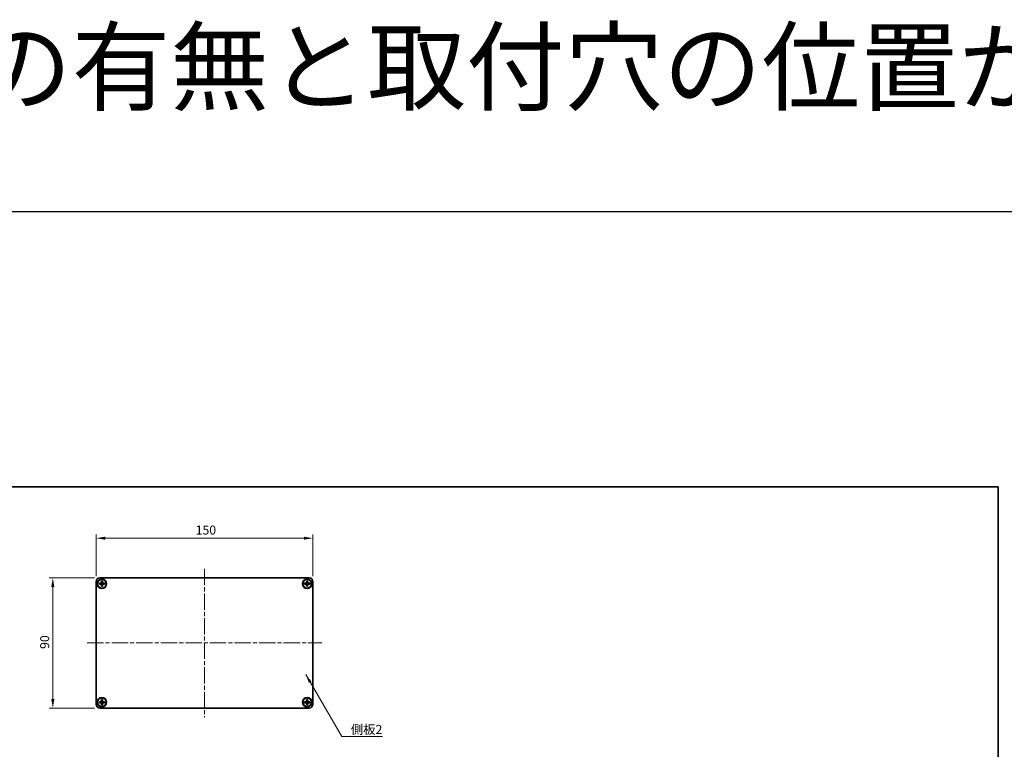
# Model space of a CAD drawing. Units: millimetres. Extents: x -50 to 7754, y -50 to 5841.
# Drawn here: x 711 to 1393, y 5336 to 5841 of the extents above; entities that cross this region are included whole.
import ezdxf

# ---------------------------------------------------------------- set-up
doc = ezdxf.new("R2010")
doc.units = ezdxf.units.MM
doc.header["$LTSCALE"] = 2
doc.linetypes.add('CHAIN', pattern=[0.3543, 0.2362, -0.0295, 0.0591, -0.0295])
doc.layers.get('Defpoints').update_dxf_attribs({"lineweight": 25})
for name, color, linetype, lineweight in [('Border (ISO)', 7, 'Continuous', 35), ('Centerline (ISO)', 131, 'Continuous', 18), ('Dimension (ISO)', 7, 'Continuous', 18), ('Symbol (ISO)', 7, 'Continuous', 18), ('Visible (ISO)', 7, 'Continuous', 35)]:
    doc.layers.add(name, color=color, linetype=linetype, lineweight=lineweight)
doc.styles.add('Note Text (TK)', font='txt')
doc.dimstyles.new('Default - Method 1b (TK)', dxfattribs={"dimscale": 2, "dimtxt": 2.5, "dimasz": 2.5, "dimexe": 1, "dimexo": 1.5, "dimgap": 1, "dimtad": 1, "dimtoh": 1, "dimrnd": 1e-08, "dimdsep": 46, "dimtxsty": 'Note Text (TK)', "dimcen": 0.09, "dimdle": 5, "dimclrd": 100, "dimclre": 100, "dimclrt": 7, "dimadec": 1, "dimazin": 1, "dimtfac": 1, "dimtmove": 0, "dimatfit": 3, "dimfxl": 1, "dimtolj": 1, "dimlwd": -1, "dimlwe": -1, "dimarcsym": 0})
doc.dimstyles.new('Default - Method 1b (TK)$7', dxfattribs={"dimscale": 2, "dimtxt": 2.5, "dimasz": 2.5, "dimexe": 1, "dimexo": 1.5, "dimgap": 1, "dimtad": 1, "dimtoh": 1, "dimrnd": 1e-08, "dimdsep": 46, "dimtxsty": 'Note Text (TK)', "dimcen": 0.09, "dimdle": 5, "dimclrd": 100, "dimclre": 100, "dimclrt": 7, "dimadec": 1, "dimazin": 1, "dimtfac": 1, "dimtmove": 0, "dimatfit": 3, "dimfxl": 1, "dimtolj": 1, "dimlwd": -1, "dimlwe": -1, "dimarcsym": 0})

# ---------------------------------------------------------------- blocks, each defined once
blk = doc.blocks.new('図面枠 tk図枠')
at = {"layer": 'Border (ISO)'}
for p, q in [((14.5, 289), (405.5, 289)), ((405.5, 289), (405.5, 8))]:
    blk.add_line(p, q, dxfattribs=at)
blk = doc.blocks.new('*D179')
at = {"layer": 'Defpoints', "color": 0}
for p in [(766.69, 5454.46), (734.19, 5364.46), (766.69, 5364.46)]:
    blk.add_point(p, dxfattribs=at)
at = {"layer": 'Dimension (ISO)', "color": 100}
for p, q in [((762.94, 5454.46), (731.69, 5454.46)), ((734.19, 5448.21), (734.19, 5370.71)), ((762.94, 5364.46), (731.69, 5364.46))]:
    blk.add_line(p, q, dxfattribs=at)
for points in [[(733.14, 5448.21), (735.23, 5448.21), (734.19, 5454.46)], [(733.14, 5370.71), (735.23, 5370.71), (734.19, 5364.46)]]:
    blk.add_solid(points, dxfattribs=at)
at = {"layer": 'Dimension (ISO)', "color": 7, "insert": (728.56, 5405.33), "char_height": 6.25, "attachment_point": 4, "rotation": 90, "style": 'Note Text (TK)'}
blk.add_mtext('\\A1;90', dxfattribs=at)
blk = doc.blocks.new('*D180')
at = {"layer": 'Defpoints', "color": 0}
for p in [(914.19, 5481.96), (764.19, 5451.96), (914.19, 5451.96)]:
    blk.add_point(p, dxfattribs=at)
at = {"layer": 'Dimension (ISO)', "color": 100}
for p, q in [((764.19, 5455.71), (764.19, 5484.46)), ((770.44, 5481.96), (907.94, 5481.96)), ((914.19, 5455.71), (914.19, 5484.46))]:
    blk.add_line(p, q, dxfattribs=at)
for points in [[(770.44, 5483), (770.44, 5480.92), (764.19, 5481.96)], [(907.94, 5483), (907.94, 5480.92), (914.19, 5481.96)]]:
    blk.add_solid(points, dxfattribs=at)
at = {"layer": 'Dimension (ISO)', "color": 7, "insert": (833.01, 5487.59), "char_height": 6.25, "attachment_point": 4, "style": 'Note Text (TK)'}
blk.add_mtext('\\A1;150', dxfattribs=at)

msp = doc.modelspace()

# ---------------------------------------------------------------- linework, layer by layer
at = {"color": 6}
msp.add_lwpolyline([(-50, 5708), (4040, 5708), (4040, 4765), (-50, 4765)], close=True, dxfattribs=at)
at = {"layer": 'Centerline (ISO)', "linetype": 'CHAIN', "ltscale": 23.990969}
for p, q in [((839.1851, 5460.7133), (839.1851, 5358.2133)), ((757.9351, 5409.4633), (920.4351, 5409.4633))]:
    msp.add_line(p, q, dxfattribs=at)
at = {"layer": 'Visible (ISO)'}
for p, q in [((764.1851, 5366.9633), (764.1851, 5451.9633)), ((766.6851, 5454.4633), (911.6851, 5454.4633)), ((767.8851, 5451.9633), (767.8851, 5452.2633)), ((767.8851, 5452.2633), (768.4851, 5452.2633)), ((767.8851, 5450.7643), (767.8851, 5451.9633)), ((768.4851, 5452.2633), (768.4851, 5451.9633)), ((768.4851, 5451.9633), (768.4851, 5450.7643)), ((909.8851, 5451.9633), (909.8851, 5452.2633)), ((909.8851, 5452.2633), (910.4851, 5452.2633)), ((909.8851, 5450.7643), (909.8851, 5451.9633)), ((910.4851, 5452.2633), (910.4851, 5451.9633)), ((910.4851, 5451.9633), (910.4851, 5450.7643)), ((914.1851, 5451.9633), (914.1851, 5366.9633)), ((766.3851, 5450.1633), (766.3851, 5450.7633)), ((766.3851, 5450.7633), (766.6851, 5450.7633)), ((766.6851, 5450.1633), (766.3851, 5450.1633)), ((766.6851, 5450.7633), (767.8841, 5450.7633)), ((767.8841, 5450.1633), (766.6851, 5450.1633)), ((767.8848, 5450.7636), (767.8851, 5450.7633)), ((767.8848, 5450.163), (767.8851, 5450.1633)), ((767.8851, 5450.1633), (767.8851, 5450.7633)), ((767.8851, 5450.7633), (768.4851, 5450.7633)), ((768.4851, 5450.1633), (767.8851, 5450.1633)), ((767.8851, 5448.9633), (767.8851, 5450.1623)), ((767.8851, 5448.6633), (767.8851, 5448.9633)), ((768.4851, 5448.6633), (767.8851, 5448.6633)), ((768.4854, 5450.7636), (768.4851, 5450.7633)), ((768.4851, 5450.7633), (768.4851, 5450.1633)), ((768.4854, 5450.163), (768.4851, 5450.1633)), ((768.4851, 5450.1623), (768.4851, 5448.9633)), ((768.4851, 5448.9633), (768.4851, 5448.6633)), ((768.4861, 5450.7633), (769.6851, 5450.7633)), ((769.6851, 5450.1633), (768.4861, 5450.1633)), ((769.6851, 5450.7633), (769.9851, 5450.7633)), ((769.9851, 5450.1633), (769.6851, 5450.1633)), ((769.9851, 5450.7633), (769.9851, 5450.1633)), ((908.3851, 5450.1633), (908.3851, 5450.7633)), ((908.3851, 5450.7633), (908.6851, 5450.7633)), ((908.6851, 5450.1633), (908.3851, 5450.1633)), ((908.6851, 5450.7633), (909.8841, 5450.7633)), ((909.8841, 5450.1633), (908.6851, 5450.1633)), ((909.8848, 5450.7636), (909.8851, 5450.7633)), ((909.8848, 5450.163), (909.8851, 5450.1633)), ((909.8851, 5450.1633), (909.8851, 5450.7633)), ((909.8851, 5450.7633), (910.4851, 5450.7633)), ((910.4851, 5450.1633), (909.8851, 5450.1633)), ((909.8851, 5448.9633), (909.8851, 5450.1623)), ((909.8851, 5448.6633), (909.8851, 5448.9633)), ((910.4851, 5448.6633), (909.8851, 5448.6633)), ((910.4854, 5450.7636), (910.4851, 5450.7633)), ((910.4851, 5450.7633), (910.4851, 5450.1633)), ((910.4854, 5450.163), (910.4851, 5450.1633)), ((910.4851, 5450.1623), (910.4851, 5448.9633)), ((910.4851, 5448.9633), (910.4851, 5448.6633)), ((910.4861, 5450.7633), (911.6851, 5450.7633)), ((911.6851, 5450.1633), (910.4861, 5450.1633)), ((911.6851, 5450.7633), (911.9851, 5450.7633)), ((911.9851, 5450.1633), (911.6851, 5450.1633)), ((911.9851, 5450.7633), (911.9851, 5450.1633)), ((767.8851, 5369.9633), (767.8851, 5370.2633)), ((767.8851, 5370.2633), (768.4851, 5370.2633)), ((767.8851, 5368.7643), (767.8851, 5369.9633)), ((768.4851, 5370.2633), (768.4851, 5369.9633)), ((768.4851, 5369.9633), (768.4851, 5368.7643)), ((909.8851, 5369.9633), (909.8851, 5370.2633)), ((909.8851, 5370.2633), (910.4851, 5370.2633)), ((909.8851, 5368.7643), (909.8851, 5369.9633)), ((910.4851, 5370.2633), (910.4851, 5369.9633)), ((910.4851, 5369.9633), (910.4851, 5368.7643)), ((766.3851, 5368.1633), (766.3851, 5368.7633)), ((766.3851, 5368.7633), (766.6851, 5368.7633)), ((766.6851, 5368.1633), (766.3851, 5368.1633)), ((766.6851, 5368.7633), (767.8841, 5368.7633)), ((767.8841, 5368.1633), (766.6851, 5368.1633)), ((911.6851, 5364.4633), (766.6851, 5364.4633)), ((767.8848, 5368.7636), (767.8851, 5368.7633)), ((767.8848, 5368.163), (767.8851, 5368.1633)), ((767.8851, 5368.1633), (767.8851, 5368.7633)), ((767.8851, 5368.7633), (768.4851, 5368.7633)), ((768.4851, 5368.1633), (767.8851, 5368.1633)), ((767.8851, 5366.9633), (767.8851, 5368.1623)), ((767.8851, 5366.6633), (767.8851, 5366.9633)), ((768.4851, 5366.6633), (767.8851, 5366.6633)), ((768.4854, 5368.7636), (768.4851, 5368.7633)), ((768.4851, 5368.7633), (768.4851, 5368.1633)), ((768.4854, 5368.163), (768.4851, 5368.1633)), ((768.4851, 5368.1623), (768.4851, 5366.9633)), ((768.4851, 5366.9633), (768.4851, 5366.6633)), ((768.4861, 5368.7633), (769.6851, 5368.7633)), ((769.6851, 5368.1633), (768.4861, 5368.1633)), ((769.6851, 5368.7633), (769.9851, 5368.7633)), ((769.9851, 5368.1633), (769.6851, 5368.1633)), ((769.9851, 5368.7633), (769.9851, 5368.1633)), ((908.3851, 5368.1633), (908.3851, 5368.7633)), ((908.3851, 5368.7633), (908.6851, 5368.7633)), ((908.6851, 5368.1633), (908.3851, 5368.1633)), ((908.6851, 5368.7633), (909.8841, 5368.7633)), ((909.8841, 5368.1633), (908.6851, 5368.1633)), ((909.8848, 5368.7636), (909.8851, 5368.7633)), ((909.8848, 5368.163), (909.8851, 5368.1633)), ((909.8851, 5368.1633), (909.8851, 5368.7633)), ((909.8851, 5368.7633), (910.4851, 5368.7633)), ((910.4851, 5368.1633), (909.8851, 5368.1633)), ((909.8851, 5366.9633), (909.8851, 5368.1623)), ((909.8851, 5366.6633), (909.8851, 5366.9633)), ((910.4851, 5366.6633), (909.8851, 5366.6633)), ((910.4854, 5368.7636), (910.4851, 5368.7633)), ((910.4851, 5368.7633), (910.4851, 5368.1633)), ((910.4854, 5368.163), (910.4851, 5368.1633)), ((910.4851, 5368.1623), (910.4851, 5366.9633)), ((910.4851, 5366.9633), (910.4851, 5366.6633)), ((910.4861, 5368.7633), (911.6851, 5368.7633)), ((911.6851, 5368.1633), (910.4861, 5368.1633)), ((911.6851, 5368.7633), (911.9851, 5368.7633)), ((911.9851, 5368.1633), (911.6851, 5368.1633)), ((911.9851, 5368.7633), (911.9851, 5368.1633))]:
    msp.add_line(p, q, dxfattribs=at)
for centre, radius in [((768.1851, 5450.4633), 3.25), ((768.1851, 5450.4633), 3), ((910.1851, 5450.4633), 3.25), ((910.1851, 5450.4633), 3), ((768.1851, 5368.4633), 3.25), ((768.1851, 5368.4633), 3), ((910.1851, 5368.4633), 3.25), ((910.1851, 5368.4633), 3)]:
    msp.add_circle(centre, radius, dxfattribs=at)
for centre, start, end in [((766.6851, 5451.9633), 90, 180), ((911.6851, 5451.9633), 0, 90), ((766.6851, 5366.9633), 180, 270), ((911.6851, 5366.9633), 270, 0)]:
    msp.add_arc(centre, 2.5, start, end, dxfattribs=at)
for points, knots in [([(767.8851, 5451.9633), (767.8851, 5451.9273), (767.8835, 5451.8913), (767.8769, 5451.8184), (767.8718, 5451.7815), (767.8509, 5451.6686), (767.8294, 5451.5938), (767.7711, 5451.4464), (767.7337, 5451.3743), (767.6033, 5451.1749), (767.4921, 5451.0613), (767.2592, 5450.9022), (767.1459, 5450.8483), (766.9156, 5450.78), (766.8007, 5450.7633), (766.6851, 5450.7633)], [0, 0, 0, 0, 0.010798916, 0.010798916, 0.021961727, 0.021961727, 0.045257146, 0.045257146, 0.069525905, 0.069525905, 0.116754864, 0.116754864, 0.154152318, 0.154152318, 0.188823604, 0.188823604, 0.188823604, 0.188823604]), ([(769.6851, 5450.7633), (769.6491, 5450.7633), (769.6131, 5450.7649), (769.5402, 5450.7715), (769.5033, 5450.7765), (769.3904, 5450.7975), (769.3156, 5450.819), (769.1682, 5450.8773), (769.0961, 5450.9146), (768.8967, 5451.045), (768.7831, 5451.1563), (768.624, 5451.3892), (768.5701, 5451.5024), (768.5018, 5451.7327), (768.4851, 5451.8477), (768.4851, 5451.9633)], [0, 0, 0, 0, 0.010798916, 0.010798916, 0.021961727, 0.021961727, 0.045257146, 0.045257146, 0.069525905, 0.069525905, 0.116754864, 0.116754864, 0.154152318, 0.154152318, 0.188823604, 0.188823604, 0.188823604, 0.188823604]), ([(909.8851, 5451.9633), (909.8851, 5451.9273), (909.8835, 5451.8913), (909.8769, 5451.8184), (909.8718, 5451.7815), (909.8509, 5451.6686), (909.8294, 5451.5938), (909.7711, 5451.4464), (909.7337, 5451.3743), (909.6033, 5451.1749), (909.4921, 5451.0613), (909.2592, 5450.9022), (909.1459, 5450.8483), (908.9156, 5450.78), (908.8007, 5450.7633), (908.6851, 5450.7633)], [0, 0, 0, 0, 0.010798916, 0.010798916, 0.021961727, 0.021961727, 0.045257146, 0.045257146, 0.069525905, 0.069525905, 0.116754864, 0.116754864, 0.154152318, 0.154152318, 0.188823604, 0.188823604, 0.188823604, 0.188823604]), ([(911.6851, 5450.7633), (911.6491, 5450.7633), (911.6131, 5450.7649), (911.5402, 5450.7715), (911.5033, 5450.7765), (911.3904, 5450.7975), (911.3156, 5450.819), (911.1682, 5450.8773), (911.0961, 5450.9146), (910.8967, 5451.045), (910.7831, 5451.1563), (910.624, 5451.3892), (910.5701, 5451.5024), (910.5018, 5451.7327), (910.4851, 5451.8477), (910.4851, 5451.9633)], [0, 0, 0, 0, 0.010798916, 0.010798916, 0.021961727, 0.021961727, 0.045257146, 0.045257146, 0.069525905, 0.069525905, 0.116754864, 0.116754864, 0.154152318, 0.154152318, 0.188823604, 0.188823604, 0.188823604, 0.188823604]), ([(766.6851, 5450.1633), (766.7211, 5450.1633), (766.7571, 5450.1617), (766.83, 5450.1551), (766.8669, 5450.15), (766.9798, 5450.1291), (767.0546, 5450.1076), (767.202, 5450.0493), (767.274, 5450.0119), (767.4735, 5449.8815), (767.587, 5449.7703), (767.7462, 5449.5374), (767.8001, 5449.4241), (767.8684, 5449.1938), (767.8851, 5449.0789), (767.8851, 5448.9633)], [0, 0, 0, 0, 0.010798916, 0.010798916, 0.021961727, 0.021961727, 0.045257146, 0.045257146, 0.069525905, 0.069525905, 0.116754864, 0.116754864, 0.154152318, 0.154152318, 0.188823604, 0.188823604, 0.188823604, 0.188823604]), ([(767.8848, 5450.7636), (767.8848, 5450.7636), (767.8848, 5450.7636), (767.8847, 5450.7635), (767.8847, 5450.7635), (767.8847, 5450.7635), (767.8846, 5450.7635), (767.8846, 5450.7634), (767.8845, 5450.7634), (767.8845, 5450.7634), (767.8845, 5450.7634), (767.8844, 5450.7633), (767.8844, 5450.7633), (767.8844, 5450.7633), (767.8843, 5450.7633), (767.8843, 5450.7633), (767.8843, 5450.7633), (767.8843, 5450.7633), (767.8843, 5450.7633), (767.8842, 5450.7633), (767.8842, 5450.7633), (767.8842, 5450.7633), (767.8842, 5450.7633), (767.8842, 5450.7633), (767.8842, 5450.7633), (767.8842, 5450.7633), (767.8842, 5450.7633), (767.8842, 5450.7633), (767.8842, 5450.7633), (767.8841, 5450.7633), (767.8841, 5450.7633), (767.8841, 5450.7633), (767.8841, 5450.7633), (767.8841, 5450.7633), (767.8841, 5450.7633), (767.8841, 5450.7633)], [0.000083875613, 0.000083875613, 0.000083875613, 0.000083875613, 0.000087144519, 0.000087144519, 0.000099549628, 0.000099549628, 0.000112192129, 0.000112192129, 0.000124969053, 0.000124969053, 0.000137769574, 0.000137769574, 0.000144144359, 0.000144144359, 0.000150483427, 0.000150483427, 0.00015677365, 0.00015677365, 0.000163002563, 0.000163002563, 0.000166090425, 0.000166090425, 0.000169158647, 0.000169158647, 0.000172205911, 0.000172205911, 0.000173721296, 0.000173721296, 0.000175230974, 0.000175230974, 0.000176734797, 0.000176734797, 0.000178232621, 0.000178232621, 0.00018395296, 0.00018395296, 0.00018395296, 0.00018395296]), ([(767.8841, 5450.1633), (767.8842, 5450.1633), (767.8844, 5450.1632), (767.8846, 5450.1632), (767.8846, 5450.1631), (767.8846, 5450.1631), (767.8846, 5450.1631), (767.8847, 5450.1631), (767.8847, 5450.1631), (767.8848, 5450.163), (767.8848, 5450.163), (767.8848, 5450.163)], [0, 0, 0, 0, 0.000065190907, 0.000065190907, 0.000071601341, 0.000071601341, 0.000077978095, 0.000077978095, 0.00009057672, 0.00009057672, 0.00010023405, 0.00010023405, 0.00010023405, 0.00010023405]), ([(767.8851, 5450.7643), (767.8851, 5450.7641), (767.885, 5450.764), (767.885, 5450.7638), (767.8849, 5450.7638), (767.8849, 5450.7637), (767.8849, 5450.7637), (767.8849, 5450.7637), (767.8849, 5450.7637), (767.8848, 5450.7636), (767.8848, 5450.7636), (767.8848, 5450.7636)], [0, 0, 0, 0, 0.000065190907, 0.000065190907, 0.000071601341, 0.000071601341, 0.000077978095, 0.000077978095, 0.00009057672, 0.00009057672, 0.00010023405, 0.00010023405, 0.00010023405, 0.00010023405]), ([(767.8848, 5450.163), (767.8848, 5450.163), (767.8848, 5450.163), (767.8848, 5450.1629), (767.8849, 5450.1629), (767.8849, 5450.1629), (767.8849, 5450.1628), (767.885, 5450.1628), (767.885, 5450.1628), (767.885, 5450.1627), (767.885, 5450.1627), (767.885, 5450.1626), (767.885, 5450.1626), (767.885, 5450.1626), (767.885, 5450.1626), (767.8851, 5450.1625), (767.8851, 5450.1625), (767.8851, 5450.1625), (767.8851, 5450.1625), (767.8851, 5450.1624), (767.8851, 5450.1624), (767.8851, 5450.1624), (767.8851, 5450.1624), (767.8851, 5450.1624), (767.8851, 5450.1624), (767.8851, 5450.1624), (767.8851, 5450.1624), (767.8851, 5450.1624), (767.8851, 5450.1624), (767.8851, 5450.1623), (767.8851, 5450.1623), (767.8851, 5450.1623), (767.8851, 5450.1623), (767.8851, 5450.1623), (767.8851, 5450.1623), (767.8851, 5450.1623)], [0.000083875613, 0.000083875613, 0.000083875613, 0.000083875613, 0.000087144519, 0.000087144519, 0.000099549628, 0.000099549628, 0.000112192129, 0.000112192129, 0.000124969053, 0.000124969053, 0.000137769574, 0.000137769574, 0.000144144359, 0.000144144359, 0.000150483427, 0.000150483427, 0.00015677365, 0.00015677365, 0.000163002563, 0.000163002563, 0.000166090425, 0.000166090425, 0.000169158647, 0.000169158647, 0.000172205911, 0.000172205911, 0.000173721296, 0.000173721296, 0.000175230974, 0.000175230974, 0.000176734797, 0.000176734797, 0.000178232621, 0.000178232621, 0.00018395296, 0.00018395296, 0.00018395296, 0.00018395296]), ([(768.4854, 5450.7636), (768.4854, 5450.7636), (768.4854, 5450.7636), (768.4853, 5450.7636), (768.4853, 5450.7637), (768.4853, 5450.7637), (768.4852, 5450.7637), (768.4852, 5450.7638), (768.4852, 5450.7638), (768.4852, 5450.7639), (768.4852, 5450.7639), (768.4851, 5450.764), (768.4851, 5450.764), (768.4851, 5450.764), (768.4851, 5450.764), (768.4851, 5450.7641), (768.4851, 5450.7641), (768.4851, 5450.7641), (768.4851, 5450.7641), (768.4851, 5450.7641), (768.4851, 5450.7641), (768.4851, 5450.7642), (768.4851, 5450.7642), (768.4851, 5450.7642), (768.4851, 5450.7642), (768.4851, 5450.7642), (768.4851, 5450.7642), (768.4851, 5450.7642), (768.4851, 5450.7642), (768.4851, 5450.7642), (768.4851, 5450.7642), (768.4851, 5450.7642), (768.4851, 5450.7642), (768.4851, 5450.7643), (768.4851, 5450.7643), (768.4851, 5450.7643)], [0.000083875613, 0.000083875613, 0.000083875613, 0.000083875613, 0.000087144519, 0.000087144519, 0.000099549628, 0.000099549628, 0.000112192129, 0.000112192129, 0.000124969053, 0.000124969053, 0.000137769574, 0.000137769574, 0.000144144359, 0.000144144359, 0.000150483427, 0.000150483427, 0.00015677365, 0.00015677365, 0.000163002563, 0.000163002563, 0.000166090424, 0.000166090424, 0.000169158647, 0.000169158647, 0.000172205911, 0.000172205911, 0.000173721296, 0.000173721296, 0.000175230974, 0.000175230974, 0.000176734797, 0.000176734797, 0.000178232621, 0.000178232621, 0.00018395296, 0.00018395296, 0.00018395296, 0.00018395296]), ([(768.4851, 5448.9633), (768.4851, 5449.1217), (768.5165, 5449.2786), (768.6391, 5449.5729), (768.7298, 5449.7071), (768.9543, 5449.9275), (769.0841, 5450.0133), (769.372, 5450.1323), (769.5278, 5450.1633), (769.6851, 5450.1633)], [0, 0, 0, 0, 0.047534213, 0.047534213, 0.095646709, 0.095646709, 0.141901189, 0.141901189, 0.189099427, 0.189099427, 0.189099427, 0.189099427]), ([(768.4851, 5450.1623), (768.4851, 5450.1623), (768.4851, 5450.1624), (768.4851, 5450.1625), (768.4851, 5450.1626), (768.4852, 5450.1627), (768.4852, 5450.1628), (768.4853, 5450.1629), (768.4853, 5450.1629), (768.4854, 5450.163)], [0, 0, 0, 0, 0.000024298345, 0.000024298345, 0.000049652668, 0.000049652668, 0.000075243801, 0.000075243801, 0.000100203991, 0.000100203991, 0.000100203991, 0.000100203991]), ([(768.4861, 5450.7633), (768.4859, 5450.7633), (768.4858, 5450.7633), (768.4856, 5450.7634), (768.4856, 5450.7634), (768.4855, 5450.7634), (768.4855, 5450.7635), (768.4855, 5450.7635), (768.4855, 5450.7635), (768.4854, 5450.7635), (768.4854, 5450.7636), (768.4854, 5450.7636)], [0, 0, 0, 0, 0.000065190907, 0.000065190907, 0.000071601341, 0.000071601341, 0.000077978095, 0.000077978095, 0.00009057672, 0.00009057672, 0.00010023405, 0.00010023405, 0.00010023405, 0.00010023405]), ([(768.4854, 5450.163), (768.4854, 5450.163), (768.4855, 5450.1631), (768.4856, 5450.1632), (768.4857, 5450.1632), (768.4858, 5450.1632), (768.4858, 5450.1633), (768.486, 5450.1633), (768.486, 5450.1633), (768.4861, 5450.1633)], [0.000083778107, 0.000083778107, 0.000083778107, 0.000083778107, 0.0001086609522, 0.0001086609522, 0.0001341727854, 0.0001341727854, 0.0001594485438, 0.0001594485438, 0.0001836716392, 0.0001836716392, 0.0001836716392, 0.0001836716392]), ([(908.6851, 5450.1633), (908.7211, 5450.1633), (908.7571, 5450.1617), (908.83, 5450.1551), (908.8669, 5450.15), (908.9798, 5450.1291), (909.0546, 5450.1076), (909.202, 5450.0493), (909.274, 5450.0119), (909.4735, 5449.8815), (909.587, 5449.7703), (909.7462, 5449.5374), (909.8001, 5449.4241), (909.8684, 5449.1938), (909.8851, 5449.0789), (909.8851, 5448.9633)], [0, 0, 0, 0, 0.010798916, 0.010798916, 0.021961727, 0.021961727, 0.045257146, 0.045257146, 0.069525905, 0.069525905, 0.116754864, 0.116754864, 0.154152318, 0.154152318, 0.188823604, 0.188823604, 0.188823604, 0.188823604]), ([(909.8848, 5450.7636), (909.8848, 5450.7636), (909.8848, 5450.7636), (909.8847, 5450.7635), (909.8847, 5450.7635), (909.8847, 5450.7635), (909.8846, 5450.7635), (909.8846, 5450.7634), (909.8845, 5450.7634), (909.8845, 5450.7634), (909.8845, 5450.7634), (909.8844, 5450.7633), (909.8844, 5450.7633), (909.8844, 5450.7633), (909.8843, 5450.7633), (909.8843, 5450.7633), (909.8843, 5450.7633), (909.8843, 5450.7633), (909.8843, 5450.7633), (909.8842, 5450.7633), (909.8842, 5450.7633), (909.8842, 5450.7633), (909.8842, 5450.7633), (909.8842, 5450.7633), (909.8842, 5450.7633), (909.8842, 5450.7633), (909.8842, 5450.7633), (909.8842, 5450.7633), (909.8842, 5450.7633), (909.8841, 5450.7633), (909.8841, 5450.7633), (909.8841, 5450.7633), (909.8841, 5450.7633), (909.8841, 5450.7633), (909.8841, 5450.7633), (909.8841, 5450.7633)], [0.000083875613, 0.000083875613, 0.000083875613, 0.000083875613, 0.000087144519, 0.000087144519, 0.000099549628, 0.000099549628, 0.000112192129, 0.000112192129, 0.000124969053, 0.000124969053, 0.000137769574, 0.000137769574, 0.000144144359, 0.000144144359, 0.000150483427, 0.000150483427, 0.00015677365, 0.00015677365, 0.000163002563, 0.000163002563, 0.000166090425, 0.000166090425, 0.000169158647, 0.000169158647, 0.000172205911, 0.000172205911, 0.000173721296, 0.000173721296, 0.000175230974, 0.000175230974, 0.000176734797, 0.000176734797, 0.000178232621, 0.000178232621, 0.00018395296, 0.00018395296, 0.00018395296, 0.00018395296]), ([(909.8841, 5450.1633), (909.8842, 5450.1633), (909.8844, 5450.1632), (909.8846, 5450.1632), (909.8846, 5450.1631), (909.8846, 5450.1631), (909.8846, 5450.1631), (909.8847, 5450.1631), (909.8847, 5450.1631), (909.8848, 5450.163), (909.8848, 5450.163), (909.8848, 5450.163)], [0, 0, 0, 0, 0.000065190907, 0.000065190907, 0.000071601341, 0.000071601341, 0.000077978095, 0.000077978095, 0.00009057672, 0.00009057672, 0.00010023405, 0.00010023405, 0.00010023405, 0.00010023405]), ([(909.8851, 5450.7643), (909.8851, 5450.7641), (909.885, 5450.764), (909.885, 5450.7638), (909.8849, 5450.7638), (909.8849, 5450.7637), (909.8849, 5450.7637), (909.8849, 5450.7637), (909.8849, 5450.7637), (909.8848, 5450.7636), (909.8848, 5450.7636), (909.8848, 5450.7636)], [0, 0, 0, 0, 0.000065190907, 0.000065190907, 0.000071601341, 0.000071601341, 0.000077978095, 0.000077978095, 0.00009057672, 0.00009057672, 0.00010023405, 0.00010023405, 0.00010023405, 0.00010023405]), ([(909.8848, 5450.163), (909.8848, 5450.163), (909.8848, 5450.163), (909.8848, 5450.1629), (909.8849, 5450.1629), (909.8849, 5450.1629), (909.8849, 5450.1628), (909.885, 5450.1628), (909.885, 5450.1628), (909.885, 5450.1627), (909.885, 5450.1627), (909.885, 5450.1626), (909.885, 5450.1626), (909.885, 5450.1626), (909.885, 5450.1626), (909.8851, 5450.1625), (909.8851, 5450.1625), (909.8851, 5450.1625), (909.8851, 5450.1625), (909.8851, 5450.1624), (909.8851, 5450.1624), (909.8851, 5450.1624), (909.8851, 5450.1624), (909.8851, 5450.1624), (909.8851, 5450.1624), (909.8851, 5450.1624), (909.8851, 5450.1624), (909.8851, 5450.1624), (909.8851, 5450.1624), (909.8851, 5450.1623), (909.8851, 5450.1623), (909.8851, 5450.1623), (909.8851, 5450.1623), (909.8851, 5450.1623), (909.8851, 5450.1623), (909.8851, 5450.1623)], [0.000083875613, 0.000083875613, 0.000083875613, 0.000083875613, 0.000087144519, 0.000087144519, 0.000099549628, 0.000099549628, 0.000112192129, 0.000112192129, 0.000124969053, 0.000124969053, 0.000137769574, 0.000137769574, 0.000144144359, 0.000144144359, 0.000150483427, 0.000150483427, 0.00015677365, 0.00015677365, 0.000163002563, 0.000163002563, 0.000166090425, 0.000166090425, 0.000169158647, 0.000169158647, 0.000172205911, 0.000172205911, 0.000173721296, 0.000173721296, 0.000175230974, 0.000175230974, 0.000176734797, 0.000176734797, 0.000178232621, 0.000178232621, 0.00018395296, 0.00018395296, 0.00018395296, 0.00018395296]), ([(910.4854, 5450.7636), (910.4854, 5450.7636), (910.4854, 5450.7636), (910.4853, 5450.7636), (910.4853, 5450.7637), (910.4853, 5450.7637), (910.4852, 5450.7637), (910.4852, 5450.7638), (910.4852, 5450.7638), (910.4852, 5450.7639), (910.4852, 5450.7639), (910.4851, 5450.764), (910.4851, 5450.764), (910.4851, 5450.764), (910.4851, 5450.764), (910.4851, 5450.7641), (910.4851, 5450.7641), (910.4851, 5450.7641), (910.4851, 5450.7641), (910.4851, 5450.7641), (910.4851, 5450.7641), (910.4851, 5450.7642), (910.4851, 5450.7642), (910.4851, 5450.7642), (910.4851, 5450.7642), (910.4851, 5450.7642), (910.4851, 5450.7642), (910.4851, 5450.7642), (910.4851, 5450.7642), (910.4851, 5450.7642), (910.4851, 5450.7642), (910.4851, 5450.7642), (910.4851, 5450.7642), (910.4851, 5450.7643), (910.4851, 5450.7643), (910.4851, 5450.7643)], [0.000083875613, 0.000083875613, 0.000083875613, 0.000083875613, 0.000087144519, 0.000087144519, 0.000099549628, 0.000099549628, 0.000112192129, 0.000112192129, 0.000124969053, 0.000124969053, 0.000137769574, 0.000137769574, 0.000144144359, 0.000144144359, 0.000150483427, 0.000150483427, 0.00015677365, 0.00015677365, 0.000163002563, 0.000163002563, 0.000166090424, 0.000166090424, 0.000169158647, 0.000169158647, 0.000172205911, 0.000172205911, 0.000173721296, 0.000173721296, 0.000175230974, 0.000175230974, 0.000176734797, 0.000176734797, 0.000178232621, 0.000178232621, 0.00018395296, 0.00018395296, 0.00018395296, 0.00018395296]), ([(910.4851, 5448.9633), (910.4851, 5449.1217), (910.5165, 5449.2786), (910.6391, 5449.5729), (910.7298, 5449.7071), (910.9543, 5449.9275), (911.0841, 5450.0133), (911.372, 5450.1323), (911.5278, 5450.1633), (911.6851, 5450.1633)], [0, 0, 0, 0, 0.047534213, 0.047534213, 0.095646709, 0.095646709, 0.141901189, 0.141901189, 0.189099427, 0.189099427, 0.189099427, 0.189099427]), ([(910.4851, 5450.1623), (910.4851, 5450.1623), (910.4851, 5450.1624), (910.4851, 5450.1625), (910.4851, 5450.1626), (910.4852, 5450.1627), (910.4852, 5450.1628), (910.4853, 5450.1629), (910.4853, 5450.1629), (910.4854, 5450.163)], [0, 0, 0, 0, 0.000024298345, 0.000024298345, 0.000049652668, 0.000049652668, 0.000075243801, 0.000075243801, 0.000100203991, 0.000100203991, 0.000100203991, 0.000100203991]), ([(910.4861, 5450.7633), (910.4859, 5450.7633), (910.4858, 5450.7633), (910.4856, 5450.7634), (910.4856, 5450.7634), (910.4855, 5450.7634), (910.4855, 5450.7635), (910.4855, 5450.7635), (910.4855, 5450.7635), (910.4854, 5450.7635), (910.4854, 5450.7636), (910.4854, 5450.7636)], [0, 0, 0, 0, 0.000065190907, 0.000065190907, 0.000071601341, 0.000071601341, 0.000077978095, 0.000077978095, 0.00009057672, 0.00009057672, 0.00010023405, 0.00010023405, 0.00010023405, 0.00010023405]), ([(910.4854, 5450.163), (910.4854, 5450.163), (910.4855, 5450.1631), (910.4856, 5450.1632), (910.4857, 5450.1632), (910.4858, 5450.1632), (910.4858, 5450.1633), (910.486, 5450.1633), (910.486, 5450.1633), (910.4861, 5450.1633)], [0.000083778107, 0.000083778107, 0.000083778107, 0.000083778107, 0.0001086609522, 0.0001086609522, 0.0001341727854, 0.0001341727854, 0.0001594485438, 0.0001594485438, 0.0001836716392, 0.0001836716392, 0.0001836716392, 0.0001836716392]), ([(767.8851, 5369.9633), (767.8851, 5369.9273), (767.8835, 5369.8913), (767.8769, 5369.8184), (767.8718, 5369.7815), (767.8509, 5369.6686), (767.8294, 5369.5938), (767.7711, 5369.4464), (767.7337, 5369.3743), (767.6033, 5369.1749), (767.4921, 5369.0613), (767.2592, 5368.9022), (767.1459, 5368.8483), (766.9156, 5368.78), (766.8007, 5368.7633), (766.6851, 5368.7633)], [0, 0, 0, 0, 0.010798916, 0.010798916, 0.021961727, 0.021961727, 0.045257146, 0.045257146, 0.069525905, 0.069525905, 0.116754864, 0.116754864, 0.154152318, 0.154152318, 0.188823604, 0.188823604, 0.188823604, 0.188823604]), ([(769.6851, 5368.7633), (769.6491, 5368.7633), (769.6131, 5368.7649), (769.5402, 5368.7715), (769.5033, 5368.7765), (769.3904, 5368.7975), (769.3156, 5368.819), (769.1682, 5368.8773), (769.0961, 5368.9146), (768.8967, 5369.045), (768.7831, 5369.1563), (768.624, 5369.3892), (768.5701, 5369.5024), (768.5018, 5369.7327), (768.4851, 5369.8477), (768.4851, 5369.9633)], [0, 0, 0, 0, 0.010798916, 0.010798916, 0.021961727, 0.021961727, 0.045257146, 0.045257146, 0.069525905, 0.069525905, 0.116754864, 0.116754864, 0.154152318, 0.154152318, 0.188823604, 0.188823604, 0.188823604, 0.188823604]), ([(909.8851, 5369.9633), (909.8851, 5369.9273), (909.8835, 5369.8913), (909.8769, 5369.8184), (909.8718, 5369.7815), (909.8509, 5369.6686), (909.8294, 5369.5938), (909.7711, 5369.4464), (909.7337, 5369.3743), (909.6033, 5369.1749), (909.4921, 5369.0613), (909.2592, 5368.9022), (909.1459, 5368.8483), (908.9156, 5368.78), (908.8007, 5368.7633), (908.6851, 5368.7633)], [0, 0, 0, 0, 0.010798916, 0.010798916, 0.021961727, 0.021961727, 0.045257146, 0.045257146, 0.069525905, 0.069525905, 0.116754864, 0.116754864, 0.154152318, 0.154152318, 0.188823604, 0.188823604, 0.188823604, 0.188823604]), ([(911.6851, 5368.7633), (911.6491, 5368.7633), (911.6131, 5368.7649), (911.5402, 5368.7715), (911.5033, 5368.7765), (911.3904, 5368.7975), (911.3156, 5368.819), (911.1682, 5368.8773), (911.0961, 5368.9146), (910.8967, 5369.045), (910.7831, 5369.1563), (910.624, 5369.3892), (910.5701, 5369.5024), (910.5018, 5369.7327), (910.4851, 5369.8477), (910.4851, 5369.9633)], [0, 0, 0, 0, 0.010798916, 0.010798916, 0.021961727, 0.021961727, 0.045257146, 0.045257146, 0.069525905, 0.069525905, 0.116754864, 0.116754864, 0.154152318, 0.154152318, 0.188823604, 0.188823604, 0.188823604, 0.188823604]), ([(766.6851, 5368.1633), (766.7211, 5368.1633), (766.7571, 5368.1617), (766.83, 5368.1551), (766.8669, 5368.15), (766.9798, 5368.1291), (767.0546, 5368.1076), (767.202, 5368.0493), (767.274, 5368.0119), (767.4735, 5367.8815), (767.587, 5367.7703), (767.7462, 5367.5374), (767.8001, 5367.4241), (767.8684, 5367.1938), (767.8851, 5367.0789), (767.8851, 5366.9633)], [0, 0, 0, 0, 0.010798916, 0.010798916, 0.021961727, 0.021961727, 0.045257146, 0.045257146, 0.069525905, 0.069525905, 0.116754864, 0.116754864, 0.154152318, 0.154152318, 0.188823604, 0.188823604, 0.188823604, 0.188823604]), ([(767.8848, 5368.7636), (767.8848, 5368.7636), (767.8848, 5368.7636), (767.8847, 5368.7635), (767.8847, 5368.7635), (767.8847, 5368.7635), (767.8846, 5368.7635), (767.8846, 5368.7634), (767.8845, 5368.7634), (767.8845, 5368.7634), (767.8845, 5368.7634), (767.8844, 5368.7633), (767.8844, 5368.7633), (767.8844, 5368.7633), (767.8843, 5368.7633), (767.8843, 5368.7633), (767.8843, 5368.7633), (767.8843, 5368.7633), (767.8843, 5368.7633), (767.8842, 5368.7633), (767.8842, 5368.7633), (767.8842, 5368.7633), (767.8842, 5368.7633), (767.8842, 5368.7633), (767.8842, 5368.7633), (767.8842, 5368.7633), (767.8842, 5368.7633), (767.8842, 5368.7633), (767.8842, 5368.7633), (767.8841, 5368.7633), (767.8841, 5368.7633), (767.8841, 5368.7633), (767.8841, 5368.7633), (767.8841, 5368.7633), (767.8841, 5368.7633), (767.8841, 5368.7633)], [0.000083875613, 0.000083875613, 0.000083875613, 0.000083875613, 0.000087144519, 0.000087144519, 0.000099549628, 0.000099549628, 0.000112192129, 0.000112192129, 0.000124969053, 0.000124969053, 0.000137769574, 0.000137769574, 0.000144144359, 0.000144144359, 0.000150483427, 0.000150483427, 0.00015677365, 0.00015677365, 0.000163002563, 0.000163002563, 0.000166090425, 0.000166090425, 0.000169158647, 0.000169158647, 0.000172205911, 0.000172205911, 0.000173721296, 0.000173721296, 0.000175230974, 0.000175230974, 0.000176734797, 0.000176734797, 0.000178232621, 0.000178232621, 0.00018395296, 0.00018395296, 0.00018395296, 0.00018395296]), ([(767.8841, 5368.1633), (767.8842, 5368.1633), (767.8844, 5368.1632), (767.8846, 5368.1632), (767.8846, 5368.1631), (767.8846, 5368.1631), (767.8846, 5368.1631), (767.8847, 5368.1631), (767.8847, 5368.1631), (767.8848, 5368.163), (767.8848, 5368.163), (767.8848, 5368.163)], [0, 0, 0, 0, 0.000065190907, 0.000065190907, 0.000071601341, 0.000071601341, 0.000077978095, 0.000077978095, 0.00009057672, 0.00009057672, 0.00010023405, 0.00010023405, 0.00010023405, 0.00010023405]), ([(767.8851, 5368.7643), (767.8851, 5368.7641), (767.885, 5368.764), (767.885, 5368.7638), (767.8849, 5368.7638), (767.8849, 5368.7637), (767.8849, 5368.7637), (767.8849, 5368.7637), (767.8849, 5368.7637), (767.8848, 5368.7636), (767.8848, 5368.7636), (767.8848, 5368.7636)], [0, 0, 0, 0, 0.000065190907, 0.000065190907, 0.000071601341, 0.000071601341, 0.000077978095, 0.000077978095, 0.00009057672, 0.00009057672, 0.00010023405, 0.00010023405, 0.00010023405, 0.00010023405]), ([(767.8848, 5368.163), (767.8848, 5368.163), (767.8848, 5368.163), (767.8848, 5368.1629), (767.8849, 5368.1629), (767.8849, 5368.1629), (767.8849, 5368.1628), (767.885, 5368.1628), (767.885, 5368.1628), (767.885, 5368.1627), (767.885, 5368.1627), (767.885, 5368.1626), (767.885, 5368.1626), (767.885, 5368.1626), (767.885, 5368.1626), (767.8851, 5368.1625), (767.8851, 5368.1625), (767.8851, 5368.1625), (767.8851, 5368.1625), (767.8851, 5368.1624), (767.8851, 5368.1624), (767.8851, 5368.1624), (767.8851, 5368.1624), (767.8851, 5368.1624), (767.8851, 5368.1624), (767.8851, 5368.1624), (767.8851, 5368.1624), (767.8851, 5368.1624), (767.8851, 5368.1624), (767.8851, 5368.1623), (767.8851, 5368.1623), (767.8851, 5368.1623), (767.8851, 5368.1623), (767.8851, 5368.1623), (767.8851, 5368.1623), (767.8851, 5368.1623)], [0.000083875613, 0.000083875613, 0.000083875613, 0.000083875613, 0.000087144519, 0.000087144519, 0.000099549628, 0.000099549628, 0.000112192129, 0.000112192129, 0.000124969053, 0.000124969053, 0.000137769574, 0.000137769574, 0.000144144359, 0.000144144359, 0.000150483427, 0.000150483427, 0.00015677365, 0.00015677365, 0.000163002563, 0.000163002563, 0.000166090425, 0.000166090425, 0.000169158647, 0.000169158647, 0.000172205911, 0.000172205911, 0.000173721296, 0.000173721296, 0.000175230974, 0.000175230974, 0.000176734797, 0.000176734797, 0.000178232621, 0.000178232621, 0.00018395296, 0.00018395296, 0.00018395296, 0.00018395296]), ([(768.4854, 5368.7636), (768.4854, 5368.7636), (768.4854, 5368.7636), (768.4853, 5368.7636), (768.4853, 5368.7637), (768.4853, 5368.7637), (768.4852, 5368.7637), (768.4852, 5368.7638), (768.4852, 5368.7638), (768.4852, 5368.7639), (768.4852, 5368.7639), (768.4851, 5368.764), (768.4851, 5368.764), (768.4851, 5368.764), (768.4851, 5368.764), (768.4851, 5368.7641), (768.4851, 5368.7641), (768.4851, 5368.7641), (768.4851, 5368.7641), (768.4851, 5368.7641), (768.4851, 5368.7641), (768.4851, 5368.7642), (768.4851, 5368.7642), (768.4851, 5368.7642), (768.4851, 5368.7642), (768.4851, 5368.7642), (768.4851, 5368.7642), (768.4851, 5368.7642), (768.4851, 5368.7642), (768.4851, 5368.7642), (768.4851, 5368.7642), (768.4851, 5368.7642), (768.4851, 5368.7642), (768.4851, 5368.7643), (768.4851, 5368.7643), (768.4851, 5368.7643)], [0.000083875613, 0.000083875613, 0.000083875613, 0.000083875613, 0.000087144519, 0.000087144519, 0.000099549628, 0.000099549628, 0.000112192129, 0.000112192129, 0.000124969053, 0.000124969053, 0.000137769574, 0.000137769574, 0.000144144359, 0.000144144359, 0.000150483427, 0.000150483427, 0.00015677365, 0.00015677365, 0.000163002563, 0.000163002563, 0.000166090424, 0.000166090424, 0.000169158647, 0.000169158647, 0.000172205911, 0.000172205911, 0.000173721296, 0.000173721296, 0.000175230974, 0.000175230974, 0.000176734797, 0.000176734797, 0.000178232621, 0.000178232621, 0.00018395296, 0.00018395296, 0.00018395296, 0.00018395296]), ([(768.4851, 5366.9633), (768.4851, 5367.1217), (768.5165, 5367.2786), (768.6391, 5367.5729), (768.7298, 5367.7071), (768.9543, 5367.9275), (769.0841, 5368.0133), (769.372, 5368.1323), (769.5278, 5368.1633), (769.6851, 5368.1633)], [0, 0, 0, 0, 0.047534213, 0.047534213, 0.095646709, 0.095646709, 0.141901189, 0.141901189, 0.189099427, 0.189099427, 0.189099427, 0.189099427]), ([(768.4851, 5368.1623), (768.4851, 5368.1623), (768.4851, 5368.1624), (768.4851, 5368.1625), (768.4851, 5368.1626), (768.4852, 5368.1627), (768.4852, 5368.1628), (768.4853, 5368.1629), (768.4853, 5368.1629), (768.4854, 5368.163)], [0, 0, 0, 0, 0.000024298345, 0.000024298345, 0.000049652668, 0.000049652668, 0.000075243801, 0.000075243801, 0.000100203991, 0.000100203991, 0.000100203991, 0.000100203991]), ([(768.4861, 5368.7633), (768.4859, 5368.7633), (768.4858, 5368.7633), (768.4856, 5368.7634), (768.4856, 5368.7634), (768.4855, 5368.7634), (768.4855, 5368.7635), (768.4855, 5368.7635), (768.4855, 5368.7635), (768.4854, 5368.7635), (768.4854, 5368.7636), (768.4854, 5368.7636)], [0, 0, 0, 0, 0.000065190907, 0.000065190907, 0.000071601341, 0.000071601341, 0.000077978095, 0.000077978095, 0.00009057672, 0.00009057672, 0.00010023405, 0.00010023405, 0.00010023405, 0.00010023405]), ([(768.4854, 5368.163), (768.4854, 5368.163), (768.4855, 5368.1631), (768.4856, 5368.1632), (768.4857, 5368.1632), (768.4858, 5368.1632), (768.4858, 5368.1633), (768.486, 5368.1633), (768.486, 5368.1633), (768.4861, 5368.1633)], [0.000083778107, 0.000083778107, 0.000083778107, 0.000083778107, 0.0001086609522, 0.0001086609522, 0.0001341727854, 0.0001341727854, 0.0001594485438, 0.0001594485438, 0.0001836716392, 0.0001836716392, 0.0001836716392, 0.0001836716392]), ([(908.6851, 5368.1633), (908.7211, 5368.1633), (908.7571, 5368.1617), (908.83, 5368.1551), (908.8669, 5368.15), (908.9798, 5368.1291), (909.0546, 5368.1076), (909.202, 5368.0493), (909.274, 5368.0119), (909.4735, 5367.8815), (909.587, 5367.7703), (909.7462, 5367.5374), (909.8001, 5367.4241), (909.8684, 5367.1938), (909.8851, 5367.0789), (909.8851, 5366.9633)], [0, 0, 0, 0, 0.010798916, 0.010798916, 0.021961727, 0.021961727, 0.045257146, 0.045257146, 0.069525905, 0.069525905, 0.116754864, 0.116754864, 0.154152318, 0.154152318, 0.188823604, 0.188823604, 0.188823604, 0.188823604]), ([(909.8848, 5368.7636), (909.8848, 5368.7636), (909.8848, 5368.7636), (909.8847, 5368.7635), (909.8847, 5368.7635), (909.8847, 5368.7635), (909.8846, 5368.7635), (909.8846, 5368.7634), (909.8845, 5368.7634), (909.8845, 5368.7634), (909.8845, 5368.7634), (909.8844, 5368.7633), (909.8844, 5368.7633), (909.8844, 5368.7633), (909.8843, 5368.7633), (909.8843, 5368.7633), (909.8843, 5368.7633), (909.8843, 5368.7633), (909.8843, 5368.7633), (909.8842, 5368.7633), (909.8842, 5368.7633), (909.8842, 5368.7633), (909.8842, 5368.7633), (909.8842, 5368.7633), (909.8842, 5368.7633), (909.8842, 5368.7633), (909.8842, 5368.7633), (909.8842, 5368.7633), (909.8842, 5368.7633), (909.8841, 5368.7633), (909.8841, 5368.7633), (909.8841, 5368.7633), (909.8841, 5368.7633), (909.8841, 5368.7633), (909.8841, 5368.7633), (909.8841, 5368.7633)], [0.000083875613, 0.000083875613, 0.000083875613, 0.000083875613, 0.000087144519, 0.000087144519, 0.000099549628, 0.000099549628, 0.000112192129, 0.000112192129, 0.000124969053, 0.000124969053, 0.000137769574, 0.000137769574, 0.000144144359, 0.000144144359, 0.000150483427, 0.000150483427, 0.00015677365, 0.00015677365, 0.000163002563, 0.000163002563, 0.000166090425, 0.000166090425, 0.000169158647, 0.000169158647, 0.000172205911, 0.000172205911, 0.000173721296, 0.000173721296, 0.000175230974, 0.000175230974, 0.000176734797, 0.000176734797, 0.000178232621, 0.000178232621, 0.00018395296, 0.00018395296, 0.00018395296, 0.00018395296]), ([(909.8841, 5368.1633), (909.8842, 5368.1633), (909.8844, 5368.1632), (909.8846, 5368.1632), (909.8846, 5368.1631), (909.8846, 5368.1631), (909.8846, 5368.1631), (909.8847, 5368.1631), (909.8847, 5368.1631), (909.8848, 5368.163), (909.8848, 5368.163), (909.8848, 5368.163)], [0, 0, 0, 0, 0.000065190907, 0.000065190907, 0.000071601341, 0.000071601341, 0.000077978095, 0.000077978095, 0.00009057672, 0.00009057672, 0.00010023405, 0.00010023405, 0.00010023405, 0.00010023405]), ([(909.8851, 5368.7643), (909.8851, 5368.7641), (909.885, 5368.764), (909.885, 5368.7638), (909.8849, 5368.7638), (909.8849, 5368.7637), (909.8849, 5368.7637), (909.8849, 5368.7637), (909.8849, 5368.7637), (909.8848, 5368.7636), (909.8848, 5368.7636), (909.8848, 5368.7636)], [0, 0, 0, 0, 0.000065190907, 0.000065190907, 0.000071601341, 0.000071601341, 0.000077978095, 0.000077978095, 0.00009057672, 0.00009057672, 0.00010023405, 0.00010023405, 0.00010023405, 0.00010023405]), ([(909.8848, 5368.163), (909.8848, 5368.163), (909.8848, 5368.163), (909.8848, 5368.1629), (909.8849, 5368.1629), (909.8849, 5368.1629), (909.8849, 5368.1628), (909.885, 5368.1628), (909.885, 5368.1628), (909.885, 5368.1627), (909.885, 5368.1627), (909.885, 5368.1626), (909.885, 5368.1626), (909.885, 5368.1626), (909.885, 5368.1626), (909.8851, 5368.1625), (909.8851, 5368.1625), (909.8851, 5368.1625), (909.8851, 5368.1625), (909.8851, 5368.1624), (909.8851, 5368.1624), (909.8851, 5368.1624), (909.8851, 5368.1624), (909.8851, 5368.1624), (909.8851, 5368.1624), (909.8851, 5368.1624), (909.8851, 5368.1624), (909.8851, 5368.1624), (909.8851, 5368.1624), (909.8851, 5368.1623), (909.8851, 5368.1623), (909.8851, 5368.1623), (909.8851, 5368.1623), (909.8851, 5368.1623), (909.8851, 5368.1623), (909.8851, 5368.1623)], [0.000083875613, 0.000083875613, 0.000083875613, 0.000083875613, 0.000087144519, 0.000087144519, 0.000099549628, 0.000099549628, 0.000112192129, 0.000112192129, 0.000124969053, 0.000124969053, 0.000137769574, 0.000137769574, 0.000144144359, 0.000144144359, 0.000150483427, 0.000150483427, 0.00015677365, 0.00015677365, 0.000163002563, 0.000163002563, 0.000166090425, 0.000166090425, 0.000169158647, 0.000169158647, 0.000172205911, 0.000172205911, 0.000173721296, 0.000173721296, 0.000175230974, 0.000175230974, 0.000176734797, 0.000176734797, 0.000178232621, 0.000178232621, 0.00018395296, 0.00018395296, 0.00018395296, 0.00018395296]), ([(910.4854, 5368.7636), (910.4854, 5368.7636), (910.4854, 5368.7636), (910.4853, 5368.7636), (910.4853, 5368.7637), (910.4853, 5368.7637), (910.4852, 5368.7637), (910.4852, 5368.7638), (910.4852, 5368.7638), (910.4852, 5368.7639), (910.4852, 5368.7639), (910.4851, 5368.764), (910.4851, 5368.764), (910.4851, 5368.764), (910.4851, 5368.764), (910.4851, 5368.7641), (910.4851, 5368.7641), (910.4851, 5368.7641), (910.4851, 5368.7641), (910.4851, 5368.7641), (910.4851, 5368.7641), (910.4851, 5368.7642), (910.4851, 5368.7642), (910.4851, 5368.7642), (910.4851, 5368.7642), (910.4851, 5368.7642), (910.4851, 5368.7642), (910.4851, 5368.7642), (910.4851, 5368.7642), (910.4851, 5368.7642), (910.4851, 5368.7642), (910.4851, 5368.7642), (910.4851, 5368.7642), (910.4851, 5368.7643), (910.4851, 5368.7643), (910.4851, 5368.7643)], [0.000083875613, 0.000083875613, 0.000083875613, 0.000083875613, 0.000087144519, 0.000087144519, 0.000099549628, 0.000099549628, 0.000112192129, 0.000112192129, 0.000124969053, 0.000124969053, 0.000137769574, 0.000137769574, 0.000144144359, 0.000144144359, 0.000150483427, 0.000150483427, 0.00015677365, 0.00015677365, 0.000163002563, 0.000163002563, 0.000166090424, 0.000166090424, 0.000169158647, 0.000169158647, 0.000172205911, 0.000172205911, 0.000173721296, 0.000173721296, 0.000175230974, 0.000175230974, 0.000176734797, 0.000176734797, 0.000178232621, 0.000178232621, 0.00018395296, 0.00018395296, 0.00018395296, 0.00018395296]), ([(910.4851, 5366.9633), (910.4851, 5367.1217), (910.5165, 5367.2786), (910.6391, 5367.5729), (910.7298, 5367.7071), (910.9543, 5367.9275), (911.0841, 5368.0133), (911.372, 5368.1323), (911.5278, 5368.1633), (911.6851, 5368.1633)], [0, 0, 0, 0, 0.047534213, 0.047534213, 0.095646709, 0.095646709, 0.141901189, 0.141901189, 0.189099427, 0.189099427, 0.189099427, 0.189099427]), ([(910.4851, 5368.1623), (910.4851, 5368.1623), (910.4851, 5368.1624), (910.4851, 5368.1625), (910.4851, 5368.1626), (910.4852, 5368.1627), (910.4852, 5368.1628), (910.4853, 5368.1629), (910.4853, 5368.1629), (910.4854, 5368.163)], [0, 0, 0, 0, 0.000024298345, 0.000024298345, 0.000049652668, 0.000049652668, 0.000075243801, 0.000075243801, 0.000100203991, 0.000100203991, 0.000100203991, 0.000100203991]), ([(910.4861, 5368.7633), (910.4859, 5368.7633), (910.4858, 5368.7633), (910.4856, 5368.7634), (910.4856, 5368.7634), (910.4855, 5368.7634), (910.4855, 5368.7635), (910.4855, 5368.7635), (910.4855, 5368.7635), (910.4854, 5368.7635), (910.4854, 5368.7636), (910.4854, 5368.7636)], [0, 0, 0, 0, 0.000065190907, 0.000065190907, 0.000071601341, 0.000071601341, 0.000077978095, 0.000077978095, 0.00009057672, 0.00009057672, 0.00010023405, 0.00010023405, 0.00010023405, 0.00010023405]), ([(910.4854, 5368.163), (910.4854, 5368.163), (910.4855, 5368.1631), (910.4856, 5368.1632), (910.4857, 5368.1632), (910.4858, 5368.1632), (910.4858, 5368.1633), (910.486, 5368.1633), (910.486, 5368.1633), (910.4861, 5368.1633)], [0.000083778107, 0.000083778107, 0.000083778107, 0.000083778107, 0.0001086609522, 0.0001086609522, 0.0001341727854, 0.0001341727854, 0.0001594485438, 0.0001594485438, 0.0001836716392, 0.0001836716392, 0.0001836716392, 0.0001836716392])]:
    msp.add_open_spline(points, degree=3, knots=knots, dxfattribs=at)

# ---------------------------------------------------------------- block references
at = {"xscale": 2.5, "yscale": 2.5, "zscale": 2.5}
msp.add_blockref('図面枠 tk図枠', (374.75, 4795), dxfattribs=at)

# ---------------------------------------------------------------- texts
at = {"layer": 'Symbol (ISO)', "color": 7, "line_spacing_factor": 1.5, "style": 'Note Text (TK)'}
for s, insert, char_height, width, attachment_point in [('{\\fMS PGothic|b1|i0|c128|p50;【D寸法により固定金具の有無と取付穴の位置が異なります。該当するD寸法の図面をストレッチしてご利用ください。】}', (-50, 5808), 50, 3571.398814, 4), ('{\\fＭＳ Ｐゴシック|b0|i0;側板2}', (940.4493, 5352.7496), 6.25, 23.391813, 1)]:
    msp.add_mtext(s, dxfattribs=dict(at, insert=insert, char_height=char_height, width=width, attachment_point=attachment_point))

# ---------------------------------------------------------------- dimensions: what is measured, and where the dimension line sits
at = {"layer": 'Dimension (ISO)', "color": 100}
dim = msp.add_linear_dim(base=(914.1851, 5481.9633), p1=(764.1851, 5451.9633), p2=(914.1851, 5451.9633), dimstyle='Default - Method 1b (TK)', override={"dimscale": 0, "dimtxt": 6.25, "dimasz": 6.25, "dimexe": 2.5, "dimexo": 3.75, "dimgap": 2.5, "dimtoh": 0, "dimdec": 2, "dimcen": 0.225, "dimtol": 0, "dimlim": 0, "dimtp": 0, "dimtm": 0, "dimtdec": 2, "dimtofl": 0, "dimatfit": 1}, dxfattribs=at)
dim.commit()
dim.dimension.update_dxf_attribs({"geometry": '*D180', "text_midpoint": (839.1851, 5481.9633), "dimtype": 160})
dim = msp.add_linear_dim(base=(734.1851, 5364.4633), p1=(766.6851, 5454.4633), p2=(766.6851, 5364.4633), angle=270, dimstyle='Default - Method 1b (TK)', override={"dimscale": 0, "dimtxt": 6.25, "dimasz": 6.25, "dimexe": 2.5, "dimexo": 3.75, "dimgap": 2.5, "dimtoh": 0, "dimdec": 2, "dimcen": 0.225, "dimtol": 0, "dimlim": 0, "dimtp": 0, "dimtm": 0, "dimtdec": 2, "dimtofl": 0, "dimatfit": 1}, dxfattribs=at)
dim.commit()
dim.dimension.update_dxf_attribs({"geometry": '*D179', "text_midpoint": (734.1851, 5409.4633), "dimtype": 160})

# ---------------------------------------------------------------- leaders
at = {"layer": 'Symbol (ISO)', "color": 100, "annotation_type": 0, "has_hookline": 1, "hookline_direction": 0, "text_width": 21.946}
msp.add_leader([(909.1962, 5387.7228), (934.1993, 5344.6571), (940.4493, 5344.6571)], dimstyle='Default - Method 1b (TK)$7', override={"dimscale": 0, "dimtxt": 6.25, "dimasz": 6.25, "dimgap": 0, "dimtad": 1}, dxfattribs=at)

doc.saveas('drawing.dxf')
